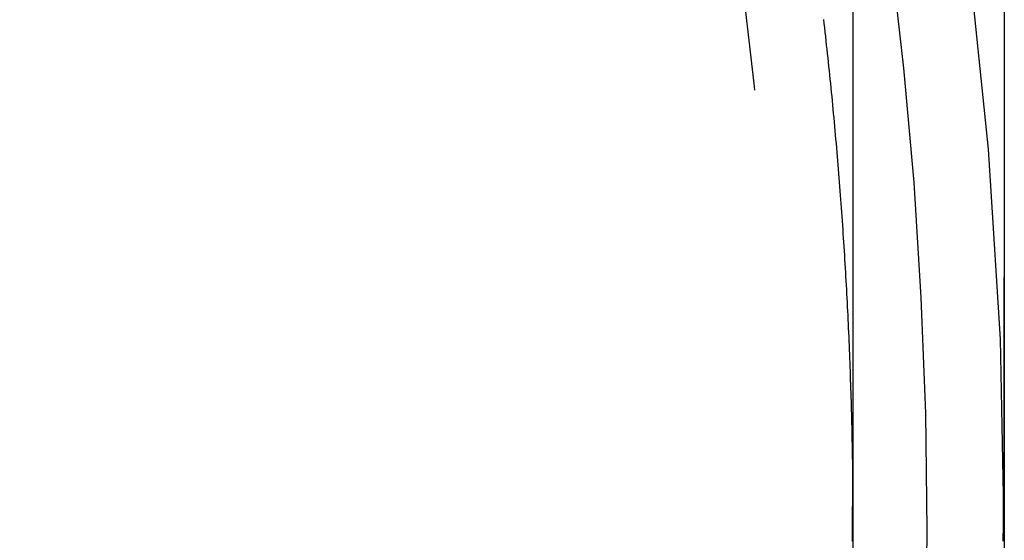
# Model space of a CAD drawing. Extents: x -138 to 1474, y -689 to 130.
# Drawn here: x 1166 to 1174, y -34 to -30 of the extents above; entities that cross this region are included whole.
import ezdxf

# ---------------------------------------------------------------- set-up
doc = ezdxf.new("R2010")
doc.units = 0
doc.header["$LTSCALE"] = 50
doc.linetypes.add('VERDECKT', pattern=[0.375, 0.25, -0.125])
doc.layers.get('0').update_dxf_attribs({"linetype": 'CONTINUOUS'})
doc.layers.add('STEMPEL', color=3, linetype='CONTINUOUS')

# ---------------------------------------------------------------- blocks, each defined once
blk = doc.blocks.new('A$CBEA20D53')
at = {"color": 1, "linetype": 'VERDECKT', "extrusion": (-2e-16, 1, -2e-16)}
for p, q in [((-34.7707, -57), (-34.7707, -11)), ((-33.5707, -11), (-33.5707, -57))]:
    blk.add_line(p, q, dxfattribs=at)
at = {"color": 1}
for points in [[(-34.7709, -34.1066, 0), (-34.7708, -34.0724, 0), (-34.7707, -34.0382, 0), (-34.7707, -34.004, 0), (-34.7707, -33.9698, 0), (-34.7708, -33.9356, 0), (-34.7709, -33.9015, 0), (-34.771, -33.8673, 0), (-34.7711, -33.8331, 0), (-34.7713, -33.7989, 0), (-34.7715, -33.7647, 0), (-34.7718, -33.7305, 0), (-34.772, -33.6963, 0), (-34.7724, -33.6621, 0), (-34.7727, -33.6279, 0), (-34.7731, -33.5937, 0), (-34.7735, -33.5595, 0), (-34.7739, -33.5253, 0), (-34.7744, -33.4911, 0), (-34.7749, -33.457, 0), (-34.7755, -33.4228, 0), (-34.776, -33.3886, 0), (-34.7766, -33.3544, 0), (-34.7773, -33.3202, 0), (-34.778, -33.286, 0), (-34.7787, -33.2518, 0), (-34.7794, -33.2176, 0), (-34.7802, -33.1835, 0), (-34.781, -33.1493, 0), (-34.7818, -33.1151, 0), (-34.7827, -33.0809, 0), (-34.7836, -33.0467, 0), (-34.7846, -33.0125, 0), (-34.7855, -32.9784, 0), (-34.7865, -32.9442, 0), (-34.7876, -32.91, 0), (-34.7887, -32.8758, 0), (-34.7898, -32.8417, 0), (-34.7909, -32.8075, 0), (-34.7921, -32.7733, 0), (-34.7933, -32.7391, 0), (-34.7945, -32.705, 0), (-34.7958, -32.6708, 0), (-34.7971, -32.6366, 0), (-34.7984, -32.6025, 0), (-34.7998, -32.5683, 0), (-34.8012, -32.5341, 0), (-34.8026, -32.5, 0), (-34.8041, -32.4658, 0), (-34.8056, -32.4316, 0), (-34.8072, -32.3975, 0), (-34.8087, -32.3633, 0), (-34.8103, -32.3292, 0), (-34.812, -32.295, 0), (-34.8136, -32.2609, 0), (-34.8153, -32.2267, 0), (-34.8171, -32.1926, 0), (-34.8188, -32.1584, 0), (-34.8206, -32.1243, 0), (-34.8225, -32.0901, 0), (-34.8243, -32.056, 0), (-34.8262, -32.0218, 0), (-34.8282, -31.9877, 0), (-34.8301, -31.9536, 0), (-34.8321, -31.9194, 0), (-34.8342, -31.8853, 0), (-34.8362, -31.8512, 0), (-34.8383, -31.817, 0), (-34.8404, -31.7829, 0), (-34.8426, -31.7488, 0), (-34.8448, -31.7147, 0), (-34.847, -31.6805, 0), (-34.8493, -31.6464, 0), (-34.8516, -31.6123, 0), (-34.8539, -31.5782, 0), (-34.8563, -31.5441, 0), (-34.8587, -31.51, 0), (-34.8611, -31.4759, 0), (-34.8636, -31.4418, 0), (-34.8661, -31.4077, 0), (-34.8686, -31.3736, 0), (-34.8712, -31.3395, 0), (-34.8737, -31.3054, 0), (-34.8764, -31.2713, 0), (-34.879, -31.2372, 0), (-34.8817, -31.2031, 0), (-34.8844, -31.169, 0), (-34.8872, -31.1349, 0), (-34.89, -31.1008, 0), (-34.8928, -31.0668, 0), (-34.8957, -31.0327, 0), (-34.8986, -30.9986, 0), (-34.9015, -30.9646, 0), (-34.9044, -30.9305, 0), (-34.9074, -30.8964, 0), (-34.9105, -30.8624, 0), (-34.9135, -30.8283, 0), (-34.9166, -30.7943, 0), (-34.9197, -30.7602, 0), (-34.9229, -30.7262, 0), (-34.9261, -30.6921, 0), (-34.9293, -30.6581, 0), (-34.9325, -30.624, 0), (-34.9358, -30.59, 0), (-34.9391, -30.556, 0), (-34.9425, -30.5219, 0), (-34.9459, -30.4879, 0), (-34.9493, -30.4539, 0), (-34.9527, -30.4199, 0), (-34.9562, -30.3859, 0), (-34.9597, -30.3518, 0), (-34.9633, -30.3178, 0), (-34.9669, -30.2838, 0), (-34.9705, -30.2498, 0), (-34.9741, -30.2158, 0), (-34.9778, -30.1818, 0), (-34.9815, -30.1478, 0), (-34.9853, -30.1139, 0), (-34.9891, -30.0799, 0), (-34.9929, -30.0459, 0), (-34.9967, -30.0119, 0), (-35.0006, -29.9779, 0), (-35.0045, -29.944, 0)], [(-33.5792, -34.0883, 0), (-33.5791, -34.0795, 0), (-33.579, -34.0707, 0), (-33.5789, -34.062, 0), (-33.5788, -34.0532, 0), (-33.5787, -34.0444, 0), (-33.5786, -34.0356, 0), (-33.5785, -34.0268, 0), (-33.5784, -34.018, 0), (-33.5783, -34.0092, 0), (-33.5782, -34.0004, 0), (-33.5781, -33.9916, 0), (-33.578, -33.9829, 0), (-33.5779, -33.974, 0), (-33.5778, -33.9652, 0), (-33.5777, -33.9564, 0), (-33.5776, -33.9476, 0), (-33.5775, -33.9388, 0), (-33.5774, -33.93, 0), (-33.5773, -33.9212, 0), (-33.5772, -33.9124, 0), (-33.5771, -33.9036, 0), (-33.577, -33.8947, 0), (-33.5769, -33.8859, 0), (-33.5768, -33.8771, 0), (-33.5768, -33.8683, 0), (-33.5767, -33.8594, 0), (-33.5766, -33.8506, 0), (-33.5765, -33.8418, 0), (-33.5764, -33.8329, 0), (-33.5763, -33.8241, 0), (-33.5762, -33.8152, 0), (-33.5762, -33.8064, 0), (-33.5761, -33.7975, 0), (-33.576, -33.7887, 0), (-33.5759, -33.7798, 0), (-33.5758, -33.771, 0), (-33.5758, -33.7621, 0), (-33.5757, -33.7533, 0), (-33.5756, -33.7444, 0), (-33.5755, -33.7356, 0), (-33.5755, -33.7267, 0), (-33.5754, -33.7178, 0), (-33.5753, -33.709, 0), (-33.5752, -33.7001, 0), (-33.5752, -33.6912, 0), (-33.5751, -33.6823, 0), (-33.575, -33.6735, 0), (-33.575, -33.6646, 0), (-33.5749, -33.6557, 0), (-33.5748, -33.6468, 0), (-33.5748, -33.6379, 0), (-33.5747, -33.629, 0), (-33.5746, -33.6201, 0), (-33.5746, -33.6112, 0), (-33.5745, -33.6023, 0), (-33.5744, -33.5934, 0), (-33.5744, -33.5845, 0), (-33.5743, -33.5756, 0), (-33.5742, -33.5667, 0), (-33.5742, -33.5578, 0), (-33.5741, -33.5489, 0), (-33.5741, -33.54, 0), (-33.574, -33.5311, 0), (-33.5739, -33.5222, 0), (-33.5739, -33.5132, 0), (-33.5738, -33.5043, 0), (-33.5738, -33.4954, 0), (-33.5737, -33.4865, 0), (-33.5737, -33.4775, 0), (-33.5736, -33.4686, 0), (-33.5735, -33.4597, 0), (-33.5735, -33.4507, 0), (-33.5734, -33.4418, 0), (-33.5734, -33.4328, 0), (-33.5733, -33.4239, 0), (-33.5733, -33.415, 0), (-33.5732, -33.406, 0), (-33.5732, -33.3971, 0), (-33.5731, -33.3881, 0), (-33.5731, -33.3791, 0), (-33.573, -33.3702, 0), (-33.573, -33.3612, 0), (-33.573, -33.3523, 0), (-33.5729, -33.3433, 0), (-33.5729, -33.3343, 0), (-33.5728, -33.3254, 0), (-33.5728, -33.3164, 0), (-33.5727, -33.3074, 0), (-33.5727, -33.2984, 0), (-33.5726, -33.2895, 0), (-33.5726, -33.2805, 0), (-33.5726, -33.2715, 0), (-33.5725, -33.2625, 0), (-33.5725, -33.2535, 0), (-33.5724, -33.2445, 0), (-33.5724, -33.2355, 0), (-33.5724, -33.2265, 0), (-33.5723, -33.2176, 0), (-33.5723, -33.2086, 0), (-33.5723, -33.1995, 0), (-33.5722, -33.1905, 0), (-33.5722, -33.1815, 0), (-33.5722, -33.1725, 0), (-33.5721, -33.1635, 0), (-33.5721, -33.1545, 0), (-33.5721, -33.1455, 0), (-33.572, -33.1365, 0), (-33.572, -33.1274, 0), (-33.572, -33.1184, 0), (-33.5719, -33.1094, 0), (-33.5719, -33.1004, 0), (-33.5719, -33.0913, 0), (-33.5718, -33.0823, 0), (-33.5718, -33.0733, 0), (-33.5718, -33.0642, 0), (-33.5718, -33.0552, 0), (-33.5717, -33.0462, 0), (-33.5717, -33.0371, 0), (-33.5717, -33.0281, 0), (-33.5717, -33.019, 0), (-33.5716, -33.01, 0), (-33.5716, -33.0009, 0), (-33.5716, -32.9919, 0), (-33.5716, -32.9828, 0), (-33.5715, -32.9737, 0), (-33.5715, -32.9647, 0), (-33.5715, -32.9556, 0), (-33.5715, -32.9465, 0), (-33.5714, -32.9375, 0), (-33.5714, -32.9284, 0), (-33.5714, -32.9193, 0), (-33.5714, -32.9102, 0), (-33.5714, -32.9012, 0), (-33.5713, -32.8921, 0), (-33.5713, -32.883, 0), (-33.5713, -32.8739, 0), (-33.5713, -32.8648, 0), (-33.5713, -32.8557, 0), (-33.5712, -32.8466, 0), (-33.5712, -32.8375, 0), (-33.5712, -32.8284, 0), (-33.5712, -32.8193, 0), (-33.5712, -32.8102, 0), (-33.5712, -32.8011, 0), (-33.5711, -32.792, 0), (-33.5711, -32.7829, 0), (-33.5711, -32.7738, 0), (-33.5711, -32.7647, 0), (-33.5711, -32.7556, 0), (-33.5711, -32.7465, 0), (-33.5711, -32.7373, 0), (-33.5711, -32.7282, 0), (-33.571, -32.7191, 0), (-33.571, -32.71, 0), (-33.571, -32.7008, 0), (-33.571, -32.6917, 0), (-33.571, -32.6825, 0), (-33.571, -32.6734, 0), (-33.571, -32.6643, 0), (-33.571, -32.6551, 0), (-33.5709, -32.646, 0), (-33.5709, -32.6368, 0), (-33.5709, -32.6277, 0), (-33.5709, -32.6185, 0), (-33.5709, -32.6094, 0), (-33.5709, -32.6002, 0), (-33.5709, -32.5911, 0), (-33.5709, -32.5819, 0), (-33.5709, -32.5727, 0), (-33.5709, -32.5636, 0), (-33.5709, -32.5544, 0), (-33.5709, -32.5452, 0), (-33.5708, -32.536, 0), (-33.5708, -32.5269, 0), (-33.5708, -32.5177, 0), (-33.5708, -32.5085, 0), (-33.5708, -32.4993, 0), (-33.5708, -32.4901, 0), (-33.5708, -32.4809, 0), (-33.5708, -32.4718, 0), (-33.5708, -32.4626, 0), (-33.5708, -32.4534, 0), (-33.5708, -32.4442, 0), (-33.5708, -32.435, 0), (-33.5708, -32.4258, 0), (-33.5708, -32.4166, 0), (-33.5708, -32.4074, 0), (-33.5708, -32.3981, 0), (-33.5708, -32.3889, 0), (-33.5708, -32.3797, 0), (-33.5708, -32.3705, 0), (-33.5708, -32.3613, 0), (-33.5707, -32.3521, 0), (-33.5707, -32.3428, 0), (-33.5707, -32.3336, 0), (-33.5707, -32.3244, 0), (-33.5707, -32.3151, 0), (-33.5707, -32.3059, 0), (-33.5707, -32.2967, 0), (-33.5707, -32.2874, 0), (-33.5707, -32.2782, 0), (-33.5707, -32.2689, 0), (-33.5707, -32.2597, 0), (-33.5707, -32.2505, 0), (-33.5707, -32.2412, 0), (-33.5707, -32.232, 0), (-33.5707, -32.2227, 0), (-33.5707, -32.2134, 0), (-33.5707, -32.2042, 0), (-33.5707, -32.1949, 0), (-33.5707, -32.1856, 0), (-33.5707, -32.1764, 0), (-33.5707, -32.1671, 0), (-33.5707, -32.1578, 0), (-33.5707, -32.1486, 0), (-33.5707, -32.1393, 0), (-33.5707, -32.13, 0), (-33.5707, -32.1207, 0), (-33.5707, -32.1114, 0), (-33.5707, -32.1022, 0), (-33.5707, -32.0929, 0), (-33.5707, -32.0836, 0), (-33.5707, -32.0743, 0), (-33.5707, -32.065, 0), (-33.5707, -32.0557, 0), (-33.5707, -32.0464, 0), (-33.5707, -32.0371, 0), (-33.5707, -32.0278, 0), (-33.5707, -32.0185, 0), (-33.5707, -32.0091, 0), (-33.5707, -32.0011, 0), (-33.5707, -31.9965, 0), (-33.5707, -31.995, 0), (-33.5707, -31.9961, 0), (-33.5707, -31.9993, 0), (-33.5707, -32.0043, 0), (-33.5707, -32.0104, 0), (-33.5707, -32.0174, 0), (-33.5707, -32.0246, 0), (-33.5707, -32.0317, 0), (-33.5707, -32.0382, 0), (-33.5707, -32.0437, 0), (-33.5707, -32.0476, 0), (-33.5707, -32.0507, 0), (-33.5707, -32.0538, 0), (-33.5707, -32.057, 0), (-33.5707, -32.0601, 0), (-33.5707, -32.0632, 0), (-33.5707, -32.0663, 0), (-33.5707, -32.0694, 0), (-33.5707, -32.0726, 0), (-33.5707, -32.0757, 0), (-33.5707, -32.0788, 0), (-33.5707, -32.0819, 0), (-33.5707, -32.0851, 0), (-33.5707, -32.0882, 0), (-33.5707, -32.0913, 0), (-33.5707, -32.0944, 0), (-33.5707, -32.0976, 0), (-33.5707, -32.1007, 0), (-33.5707, -32.1038, 0), (-33.5707, -32.1069, 0), (-33.5707, -32.1101, 0), (-33.5707, -32.1132, 0), (-33.5707, -32.1163, 0), (-33.5707, -32.1194, 0), (-33.5707, -32.1226, 0), (-33.5707, -32.1257, 0), (-33.5707, -32.1288, 0), (-33.5707, -32.1319, 0), (-33.5707, -32.135, 0), (-33.5707, -32.1382, 0), (-33.5707, -32.1413, 0), (-33.5707, -32.1444, 0), (-33.5707, -32.1475, 0), (-33.5707, -32.1507, 0), (-33.5707, -32.1538, 0), (-33.5707, -32.1569, 0), (-33.5707, -32.16, 0), (-33.5707, -32.1632, 0), (-33.5707, -32.1663, 0), (-33.5707, -32.1694, 0), (-33.5707, -32.1725, 0), (-33.5707, -32.1757, 0), (-33.5707, -32.1788, 0), (-33.5707, -32.1819, 0), (-33.5707, -32.185, 0), (-33.5707, -32.1882, 0), (-33.5707, -32.1913, 0), (-33.5707, -32.1944, 0), (-33.5707, -32.1975, 0), (-33.5707, -32.2006, 0), (-33.5707, -32.2038, 0), (-33.5707, -32.2069, 0), (-33.5707, -32.21, 0), (-33.5707, -32.2131, 0), (-33.5707, -32.2163, 0), (-33.5707, -32.2194, 0), (-33.5707, -32.2225, 0), (-33.5707, -32.2256, 0), (-33.5707, -32.2288, 0), (-33.5707, -32.2319, 0), (-33.5707, -32.235, 0), (-33.5707, -32.2381, 0), (-33.5707, -32.2413, 0), (-33.5707, -32.2444, 0), (-33.5707, -32.2475, 0), (-33.5707, -32.2506, 0), (-33.5707, -32.2538, 0), (-33.5707, -32.2569, 0), (-33.5707, -32.26, 0), (-33.5707, -32.2631, 0), (-33.5707, -32.2662, 0), (-33.5707, -32.2694, 0), (-33.5707, -32.2725, 0), (-33.5707, -32.2756, 0), (-33.5707, -32.2787, 0), (-33.5707, -32.2819, 0), (-33.5707, -32.285, 0), (-33.5707, -32.2881, 0), (-33.5707, -32.2912, 0), (-33.5707, -32.2944, 0), (-33.5707, -32.2975, 0), (-33.5707, -32.3006, 0), (-33.5707, -32.3037, 0), (-33.5707, -32.3069, 0), (-33.5707, -32.31, 0), (-33.5707, -32.3131, 0), (-33.5707, -32.3162, 0), (-33.5707, -32.3194, 0), (-33.5707, -32.3225, 0), (-33.5707, -32.3256, 0), (-33.5707, -32.3287, 0), (-33.5707, -32.3319, 0), (-33.5707, -32.335, 0), (-33.5707, -32.3381, 0), (-33.5707, -32.3412, 0), (-33.5707, -32.3443, 0), (-33.5707, -32.3475, 0), (-33.5707, -32.3506, 0), (-33.5707, -32.3537, 0), (-33.5707, -32.3568, 0), (-33.5707, -32.36, 0), (-33.5707, -32.3631, 0), (-33.5707, -32.3662, 0), (-33.5707, -32.3693, 0), (-33.5707, -32.3725, 0), (-33.5707, -32.3756, 0), (-33.5707, -32.3787, 0), (-33.5707, -32.3818, 0), (-33.5707, -32.385, 0), (-33.5707, -32.3881, 0), (-33.5707, -32.3912, 0), (-33.5707, -32.3943, 0), (-33.5707, -32.3975, 0), (-33.5707, -32.4006, 0), (-33.5707, -32.4037, 0), (-33.5707, -32.4068, 0), (-33.5707, -32.4099, 0), (-33.5707, -32.4131, 0), (-33.5707, -32.4162, 0), (-33.5707, -32.4193, 0), (-33.5707, -32.4224, 0), (-33.5707, -32.4256, 0), (-33.5707, -32.4287, 0), (-33.5707, -32.4318, 0), (-33.5707, -32.4349, 0), (-33.5707, -32.4381, 0), (-33.5707, -32.4412, 0), (-33.5707, -32.4443, 0), (-33.5707, -32.4474, 0), (-33.5707, -32.4506, 0), (-33.5707, -32.4537, 0), (-33.5707, -32.4568, 0), (-33.5707, -32.4599, 0), (-33.5707, -32.4631, 0), (-33.5707, -32.4662, 0), (-33.5707, -32.4693, 0), (-33.5707, -32.4724, 0), (-33.5707, -32.4755, 0), (-33.5707, -32.4787, 0), (-33.5707, -32.4818, 0), (-33.5707, -32.4849, 0), (-33.5707, -32.488, 0), (-33.5707, -32.4912, 0), (-33.5707, -32.4943, 0), (-33.5707, -32.4974, 0), (-33.5707, -32.5005, 0), (-33.5707, -32.5037, 0), (-33.5707, -32.5068, 0), (-33.5707, -32.5099, 0), (-33.5707, -32.513, 0), (-33.5707, -32.5162, 0), (-33.5707, -32.5193, 0), (-33.5707, -32.5224, 0), (-33.5707, -32.5255, 0), (-33.5707, -32.5287, 0), (-33.5707, -32.5318, 0), (-33.5707, -32.5349, 0), (-33.5707, -32.538, 0), (-33.5707, -32.5412, 0), (-33.5707, -32.5443, 0), (-33.5707, -32.5474, 0), (-33.5707, -32.5505, 0), (-33.5707, -32.5536, 0), (-33.5707, -32.5568, 0), (-33.5707, -32.5599, 0), (-33.5707, -32.563, 0), (-33.5707, -32.5661, 0), (-33.5707, -32.5693, 0), (-33.5707, -32.5724, 0), (-33.5707, -32.5755, 0), (-33.5707, -32.5786, 0), (-33.5707, -32.5818, 0), (-33.5707, -32.5849, 0), (-33.5707, -32.588, 0), (-33.5707, -32.5911, 0), (-33.5707, -32.5943, 0), (-33.5707, -32.5974, 0), (-33.5707, -32.6005, 0), (-33.5707, -32.6036, 0), (-33.5707, -32.6068, 0), (-33.5707, -32.6099, 0), (-33.5707, -32.613, 0), (-33.5707, -32.6161, 0), (-33.5707, -32.6192, 0), (-33.5707, -32.6224, 0), (-33.5707, -32.6255, 0), (-33.5707, -32.6286, 0), (-33.5707, -32.6317, 0), (-33.5707, -32.6349, 0), (-33.5707, -32.638, 0), (-33.5707, -32.6411, 0), (-33.5707, -32.6442, 0), (-33.5707, -32.6474, 0), (-33.5707, -32.6505, 0), (-33.5707, -32.6536, 0), (-33.5707, -32.6567, 0), (-33.5707, -32.6599, 0), (-33.5707, -32.663, 0), (-33.5707, -32.6661, 0), (-33.5707, -32.6692, 0), (-33.5707, -32.6724, 0), (-33.5707, -32.6755, 0), (-33.5707, -32.6786, 0), (-33.5707, -32.6817, 0), (-33.5707, -32.6848, 0), (-33.5707, -32.688, 0), (-33.5707, -32.6911, 0), (-33.5707, -32.6942, 0), (-33.5707, -32.6973, 0), (-33.5707, -32.7005, 0), (-33.5707, -32.7036, 0), (-33.5707, -32.7067, 0), (-33.5707, -32.7098, 0), (-33.5707, -32.713, 0), (-33.5707, -32.7161, 0), (-33.5707, -32.7192, 0), (-33.5707, -32.7223, 0), (-33.5707, -32.7255, 0), (-33.5707, -32.7286, 0), (-33.5707, -32.7317, 0), (-33.5707, -32.7348, 0), (-33.5707, -32.738, 0), (-33.5707, -32.7411, 0), (-33.5707, -32.7442, 0), (-33.5707, -32.7473, 0), (-33.5707, -32.7505, 0), (-33.5707, -32.7536, 0), (-33.5707, -32.7567, 0), (-33.5707, -32.7598, 0), (-33.5707, -32.7629, 0), (-33.5707, -32.7661, 0), (-33.5707, -32.7692, 0), (-33.5707, -32.7723, 0), (-33.5707, -32.7754, 0), (-33.5707, -32.7786, 0), (-33.5707, -32.7817, 0), (-33.5707, -32.7848, 0), (-33.5707, -32.7879, 0), (-33.5707, -32.7911, 0), (-33.5707, -32.7942, 0), (-33.5707, -32.7973, 0), (-33.5707, -32.8004, 0), (-33.5707, -32.8036, 0), (-33.5707, -32.8067, 0), (-33.5707, -32.8098, 0), (-33.5707, -32.8129, 0), (-33.5707, -32.8161, 0), (-33.5707, -32.8192, 0), (-33.5707, -32.8223, 0), (-33.5707, -32.8254, 0), (-33.5707, -32.8285, 0), (-33.5707, -32.8317, 0), (-33.5707, -32.8348, 0), (-33.5707, -32.8379, 0), (-33.5707, -32.841, 0), (-33.5707, -32.8442, 0), (-33.5707, -32.8473, 0), (-33.5707, -32.8504, 0), (-33.5707, -32.8535, 0), (-33.5707, -32.8567, 0), (-33.5707, -32.8598, 0), (-33.5707, -32.8629, 0), (-33.5707, -32.866, 0), (-33.5707, -32.8692, 0), (-33.5707, -32.8723, 0), (-33.5707, -32.8754, 0), (-33.5707, -32.8785, 0), (-33.5707, -32.8817, 0), (-33.5707, -32.8848, 0), (-33.5707, -32.8879, 0), (-33.5707, -32.891, 0), (-33.5707, -32.8941, 0), (-33.5707, -32.8973, 0), (-33.5707, -32.9004, 0), (-33.5707, -32.9035, 0), (-33.5707, -32.9066, 0), (-33.5707, -32.9098, 0), (-33.5707, -32.9129, 0), (-33.5707, -32.916, 0), (-33.5707, -32.9191, 0), (-33.5707, -32.9223, 0), (-33.5707, -32.9254, 0), (-33.5707, -32.9285, 0), (-33.5707, -32.9316, 0), (-33.5707, -32.9348, 0), (-33.5707, -32.9379, 0), (-33.5707, -32.941, 0), (-33.5707, -32.9441, 0), (-33.5707, -32.9473, 0), (-33.5707, -32.9504, 0), (-33.5707, -32.9535, 0), (-33.5707, -32.9566, 0), (-33.5707, -32.9597, 0), (-33.5707, -32.9629, 0), (-33.5707, -32.966, 0), (-33.5707, -32.9691, 0), (-33.5707, -32.9722, 0), (-33.5707, -32.9754, 0), (-33.5707, -32.9785, 0), (-33.5707, -32.9816, 0), (-33.5707, -32.9847, 0), (-33.5707, -32.9879, 0), (-33.5707, -32.991, 0), (-33.5707, -32.9941, 0), (-33.5707, -32.9972, 0), (-33.5707, -33.0004, 0), (-33.5707, -33.0035, 0), (-33.5707, -33.0066, 0), (-33.5707, -33.0097, 0), (-33.5707, -33.0129, 0), (-33.5707, -33.016, 0), (-33.5707, -33.0191, 0), (-33.5707, -33.0222, 0), (-33.5707, -33.0254, 0), (-33.5707, -33.0285, 0), (-33.5707, -33.0316, 0), (-33.5707, -33.0347, 0), (-33.5707, -33.0378, 0), (-33.5707, -33.041, 0), (-33.5707, -33.0441, 0), (-33.5707, -33.0472, 0), (-33.5707, -33.0503, 0), (-33.5707, -33.0535, 0), (-33.5707, -33.0566, 0), (-33.5707, -33.0597, 0), (-33.5707, -33.0628, 0), (-33.5707, -33.066, 0), (-33.5707, -33.0691, 0), (-33.5707, -33.0722, 0), (-33.5707, -33.0753, 0), (-33.5707, -33.0785, 0), (-33.5707, -33.0816, 0), (-33.5707, -33.0847, 0), (-33.5707, -33.0878, 0), (-33.5707, -33.091, 0), (-33.5707, -33.0941, 0), (-33.5707, -33.0972, 0), (-33.5707, -33.1003, 0), (-33.5707, -33.1034, 0), (-33.5707, -33.1066, 0), (-33.5707, -33.1097, 0), (-33.5707, -33.1128, 0), (-33.5707, -33.1159, 0), (-33.5707, -33.1191, 0), (-33.5707, -33.1222, 0), (-33.5707, -33.1253, 0), (-33.5707, -33.1284, 0), (-33.5707, -33.1316, 0), (-33.5707, -33.1347, 0), (-33.5707, -33.1378, 0), (-33.5707, -33.1409, 0), (-33.5707, -33.1441, 0), (-33.5707, -33.1472, 0), (-33.5707, -33.1503, 0), (-33.5707, -33.1534, 0), (-33.5707, -33.1566, 0), (-33.5707, -33.1597, 0), (-33.5707, -33.1628, 0), (-33.5707, -33.1659, 0), (-33.5707, -33.169, 0), (-33.5707, -33.1722, 0), (-33.5707, -33.1753, 0), (-33.5707, -33.1784, 0), (-33.5707, -33.1815, 0), (-33.5707, -33.1847, 0), (-33.5707, -33.1878, 0), (-33.5707, -33.1909, 0), (-33.5707, -33.194, 0), (-33.5707, -33.1972, 0), (-33.5707, -33.2003, 0), (-33.5707, -33.2034, 0), (-33.5707, -33.2065, 0), (-33.5707, -33.2097, 0), (-33.5707, -33.2128, 0), (-33.5707, -33.2159, 0), (-33.5707, -33.219, 0), (-33.5707, -33.2222, 0), (-33.5707, -33.2253, 0), (-33.5707, -33.2284, 0), (-33.5707, -33.2315, 0), (-33.5707, -33.2347, 0), (-33.5707, -33.2378, 0), (-33.5707, -33.2409, 0), (-33.5707, -33.244, 0), (-33.5707, -33.2471, 0), (-33.5707, -33.2503, 0), (-33.5707, -33.2534, 0), (-33.5707, -33.2565, 0), (-33.5707, -33.2596, 0), (-33.5707, -33.2628, 0), (-33.5707, -33.2659, 0), (-33.5707, -33.269, 0), (-33.5707, -33.2721, 0), (-33.5707, -33.2753, 0), (-33.5707, -33.2784, 0), (-33.5707, -33.2815, 0), (-33.5707, -33.2846, 0), (-33.5707, -33.2878, 0), (-33.5707, -33.2909, 0), (-33.5707, -33.294, 0), (-33.5707, -33.2971, 0), (-33.5707, -33.3003, 0), (-33.5707, -33.3034, 0), (-33.5707, -33.3065, 0), (-33.5707, -33.3096, 0), (-33.5707, -33.3127, 0), (-33.5707, -33.3159, 0), (-33.5707, -33.319, 0), (-33.5707, -33.3221, 0), (-33.5707, -33.3252, 0), (-33.5707, -33.3284, 0), (-33.5707, -33.3315, 0), (-33.5707, -33.3346, 0), (-33.5707, -33.3377, 0), (-33.5707, -33.3409, 0), (-33.5707, -33.344, 0), (-33.5707, -33.3471, 0), (-33.5707, -33.3502, 0), (-33.5707, -33.3534, 0), (-33.5707, -33.3565, 0), (-33.5707, -33.3596, 0), (-33.5707, -33.3627, 0), (-33.5707, -33.3659, 0), (-33.5707, -33.369, 0), (-33.5707, -33.3721, 0), (-33.5707, -33.3752, 0), (-33.5707, -33.3783, 0), (-33.5707, -33.3815, 0), (-33.5707, -33.3846, 0), (-33.5707, -33.3877, 0), (-33.5707, -33.3908, 0), (-33.5707, -33.394, 0), (-33.5707, -33.3971, 0), (-33.5707, -33.4002, 0), (-33.5707, -33.4033, 0), (-33.5707, -33.4065, 0), (-33.5707, -33.4096, 0), (-33.5707, -33.4127, 0), (-33.5707, -33.4158, 0), (-33.5707, -33.419, 0), (-33.5707, -33.4221, 0), (-33.5707, -33.4252, 0), (-33.5707, -33.4283, 0), (-33.5707, -33.4315, 0), (-33.5707, -33.4346, 0), (-33.5707, -33.4377, 0), (-33.5707, -33.4408, 0), (-33.5707, -33.444, 0), (-33.5707, -33.4471, 0), (-33.5707, -33.4502, 0), (-33.5707, -33.4533, 0), (-33.5707, -33.4564, 0), (-33.5707, -33.4596, 0), (-33.5707, -33.4627, 0), (-33.5707, -33.4658, 0), (-33.5707, -33.4689, 0), (-33.5707, -33.4721, 0), (-33.5707, -33.4752, 0), (-33.5707, -33.4783, 0), (-33.5707, -33.4814, 0), (-33.5707, -33.4846, 0), (-33.5707, -33.4877, 0), (-33.5707, -33.4908, 0), (-33.5707, -33.4939, 0), (-33.5707, -33.4971, 0), (-33.5707, -33.5002, 0), (-33.5707, -33.5033, 0), (-33.5707, -33.5064, 0), (-33.5707, -33.5096, 0), (-33.5707, -33.5127, 0), (-33.5707, -33.5158, 0), (-33.5707, -33.5189, 0), (-33.5707, -33.522, 0), (-33.5707, -33.5252, 0), (-33.5707, -33.5283, 0), (-33.5707, -33.5314, 0), (-33.5707, -33.5345, 0), (-33.5707, -33.5377, 0), (-33.5707, -33.5408, 0), (-33.5707, -33.5439, 0), (-33.5707, -33.547, 0), (-33.5707, -33.5502, 0), (-33.5707, -33.5533, 0), (-33.5707, -33.5564, 0), (-33.5707, -33.5595, 0), (-33.5707, -33.5627, 0), (-33.5707, -33.5658, 0), (-33.5707, -33.5689, 0), (-33.5707, -33.572, 0), (-33.5707, -33.5752, 0), (-33.5707, -33.5783, 0), (-33.5707, -33.5814, 0), (-33.5707, -33.5845, 0), (-33.5707, -33.5876, 0), (-33.5707, -33.5908, 0), (-33.5707, -33.5939, 0), (-33.5707, -33.597, 0), (-33.5707, -33.6001, 0), (-33.5707, -33.6033, 0), (-33.5707, -33.6064, 0), (-33.5707, -33.6095, 0), (-33.5707, -33.6126, 0), (-33.5707, -33.6158, 0), (-33.5707, -33.6189, 0), (-33.5707, -33.622, 0), (-33.5707, -33.6251, 0), (-33.5707, -33.6283, 0), (-33.5707, -33.6314, 0), (-33.5707, -33.6345, 0), (-33.5707, -33.6376, 0), (-33.5707, -33.6408, 0), (-33.5707, -33.6439, 0), (-33.5707, -33.647, 0), (-33.5707, -33.6501, 0), (-33.5707, -33.6532, 0), (-33.5707, -33.6564, 0), (-33.5707, -33.6595, 0), (-33.5707, -33.6626, 0), (-33.5707, -33.6657, 0), (-33.5707, -33.6689, 0), (-33.5707, -33.672, 0), (-33.5707, -33.6751, 0), (-33.5707, -33.6782, 0), (-33.5707, -33.6814, 0), (-33.5707, -33.6845, 0), (-33.5707, -33.6876, 0), (-33.5707, -33.6907, 0), (-33.5707, -33.6939, 0), (-33.5707, -33.697, 0), (-33.5707, -33.7001, 0), (-33.5707, -33.7032, 0), (-33.5707, -33.7064, 0), (-33.5707, -33.7095, 0), (-33.5707, -33.7126, 0), (-33.5707, -33.7157, 0), (-33.5707, -33.7189, 0), (-33.5707, -33.722, 0), (-33.5707, -33.7251, 0), (-33.5707, -33.7282, 0), (-33.5707, -33.7313, 0), (-33.5707, -33.7345, 0), (-33.5707, -33.7376, 0), (-33.5707, -33.7407, 0), (-33.5707, -33.7438, 0), (-33.5707, -33.747, 0), (-33.5707, -33.7501, 0), (-33.5707, -33.7532, 0), (-33.5707, -33.7563, 0), (-33.5707, -33.7595, 0), (-33.5707, -33.7626, 0), (-33.5707, -33.7657, 0), (-33.5707, -33.7688, 0), (-33.5707, -33.772, 0), (-33.5707, -33.7751, 0), (-33.5707, -33.7782, 0), (-33.5707, -33.7813, 0), (-33.5707, -33.7845, 0), (-33.5707, -33.7876, 0), (-33.5707, -33.7907, 0), (-33.5707, -33.7938, 0), (-33.5707, -33.7969, 0), (-33.5707, -33.8001, 0), (-33.5707, -33.8032, 0), (-33.5707, -33.8063, 0), (-33.5707, -33.8094, 0), (-33.5707, -33.8126, 0), (-33.5707, -33.8157, 0), (-33.5707, -33.8188, 0), (-33.5707, -33.8219, 0), (-33.5707, -33.8251, 0), (-33.5707, -33.8282, 0), (-33.5707, -33.8313, 0), (-33.5707, -33.8344, 0), (-33.5707, -33.8376, 0), (-33.5707, -33.8407, 0), (-33.5707, -33.8438, 0), (-33.5707, -33.8469, 0), (-33.5707, -33.8501, 0), (-33.5707, -33.8532, 0), (-33.5707, -33.8563, 0), (-33.5707, -33.8594, 0), (-33.5707, -33.8625, 0), (-33.5707, -33.8657, 0), (-33.5707, -33.8688, 0), (-33.5707, -33.8719, 0), (-33.5707, -33.875, 0), (-33.5707, -33.8782, 0), (-33.5707, -33.8813, 0), (-33.5707, -33.8844, 0), (-33.5707, -33.8875, 0), (-33.5707, -33.8907, 0), (-33.5707, -33.8938, 0), (-33.5707, -33.8969, 0), (-33.5707, -33.9, 0), (-33.5707, -33.9032, 0), (-33.5707, -33.9063, 0), (-33.5707, -33.9094, 0), (-33.5707, -33.9125, 0), (-33.5707, -33.9157, 0), (-33.5707, -33.9188, 0), (-33.5707, -33.9219, 0), (-33.5707, -33.925, 0), (-33.5707, -33.9282, 0), (-33.5707, -33.9313, 0), (-33.5707, -33.9344, 0), (-33.5707, -33.9375, 0), (-33.5707, -33.9406, 0), (-33.5707, -33.9438, 0), (-33.5707, -33.9469, 0), (-33.5707, -33.95, 0), (-33.5707, -33.9531, 0), (-33.5707, -33.9563, 0), (-33.5707, -33.9594, 0), (-33.5707, -33.9625, 0), (-33.5707, -33.9656, 0), (-33.5707, -33.9688, 0), (-33.5707, -33.9719, 0), (-33.5707, -33.975, 0), (-33.5707, -33.9781, 0), (-33.5707, -33.9813, 0), (-33.5707, -33.9844, 0), (-33.5707, -33.9875, 0), (-33.5707, -33.9906, 0), (-33.5707, -33.9938, 0), (-33.5707, -33.9969, 0), (-33.5707, -34, 0)], [(-34.7777, -34.0889, 0), (-34.7776, -34.0811, 0), (-34.7775, -34.0734, 0), (-34.7774, -34.0656, 0), (-34.7773, -34.0579, 0), (-34.7772, -34.0501, 0), (-34.7772, -34.0423, 0), (-34.7771, -34.0346, 0), (-34.777, -34.0268, 0), (-34.7769, -34.019, 0), (-34.7768, -34.0113, 0), (-34.7767, -34.0035, 0), (-34.7767, -33.9957, 0), (-34.7766, -33.9879, 0), (-34.7765, -33.9802, 0), (-34.7764, -33.9724, 0), (-34.7763, -33.9646, 0), (-34.7763, -33.9568, 0), (-34.7762, -33.949, 0), (-34.7761, -33.9412, 0), (-34.776, -33.9334, 0), (-34.776, -33.9256, 0), (-34.7759, -33.9179, 0), (-34.7758, -33.9101, 0), (-34.7757, -33.9023, 0), (-34.7757, -33.8944, 0), (-34.7756, -33.8866, 0), (-34.7755, -33.8788, 0), (-34.7755, -33.871, 0), (-34.7754, -33.8632, 0), (-34.7753, -33.8554, 0), (-34.7753, -33.8476, 0), (-34.7752, -33.8398, 0), (-34.7751, -33.8319, 0), (-34.7751, -33.8241, 0), (-34.775, -33.8163, 0), (-34.7749, -33.8085, 0), (-34.7749, -33.8006, 0), (-34.7748, -33.7928, 0), (-34.7747, -33.785, 0), (-34.7747, -33.7772, 0), (-34.7746, -33.7693, 0), (-34.7745, -33.7615, 0), (-34.7745, -33.7536, 0), (-34.7744, -33.7458, 0), (-34.7744, -33.7379, 0), (-34.7743, -33.7301, 0), (-34.7743, -33.7223, 0), (-34.7742, -33.7144, 0), (-34.7741, -33.7065, 0), (-34.7741, -33.6987, 0), (-34.774, -33.6908, 0), (-34.774, -33.683, 0), (-34.7739, -33.6751, 0), (-34.7739, -33.6672, 0), (-34.7738, -33.6594, 0), (-34.7738, -33.6515, 0), (-34.7737, -33.6436, 0), (-34.7737, -33.6358, 0), (-34.7736, -33.6279, 0), (-34.7736, -33.62, 0), (-34.7735, -33.6121, 0), (-34.7735, -33.6043, 0), (-34.7734, -33.5964, 0), (-34.7734, -33.5885, 0), (-34.7733, -33.5806, 0), (-34.7733, -33.5727, 0), (-34.7732, -33.5648, 0), (-34.7732, -33.5569, 0), (-34.7731, -33.549, 0), (-34.7731, -33.5411, 0), (-34.773, -33.5332, 0), (-34.773, -33.5253, 0), (-34.773, -33.5174, 0), (-34.7729, -33.5095, 0), (-34.7729, -33.5016, 0), (-34.7728, -33.4937, 0), (-34.7728, -33.4858, 0), (-34.7727, -33.4779, 0), (-34.7727, -33.47, 0), (-34.7727, -33.462, 0), (-34.7726, -33.4541, 0), (-34.7726, -33.4462, 0), (-34.7726, -33.4383, 0), (-34.7725, -33.4303, 0), (-34.7725, -33.4224, 0), (-34.7724, -33.4145, 0), (-34.7724, -33.4065, 0), (-34.7724, -33.3986, 0), (-34.7723, -33.3907, 0), (-34.7723, -33.3827, 0), (-34.7723, -33.3748, 0), (-34.7722, -33.3668, 0), (-34.7722, -33.3589, 0), (-34.7722, -33.3509, 0), (-34.7721, -33.343, 0), (-34.7721, -33.335, 0), (-34.7721, -33.3271, 0), (-34.7721, -33.3191, 0), (-34.772, -33.3112, 0), (-34.772, -33.3032, 0), (-34.772, -33.2952, 0), (-34.7719, -33.2873, 0), (-34.7719, -33.2793, 0), (-34.7719, -33.2713, 0), (-34.7719, -33.2634, 0), (-34.7718, -33.2554, 0), (-34.7718, -33.2474, 0), (-34.7718, -33.2394, 0), (-34.7717, -33.2314, 0), (-34.7717, -33.2235, 0), (-34.7717, -33.2155, 0), (-34.7717, -33.2075, 0), (-34.7716, -33.1995, 0), (-34.7716, -33.1915, 0), (-34.7716, -33.1835, 0), (-34.7716, -33.1755, 0), (-34.7716, -33.1675, 0), (-34.7715, -33.1595, 0), (-34.7715, -33.1515, 0), (-34.7715, -33.1435, 0), (-34.7715, -33.1355, 0), (-34.7715, -33.1275, 0), (-34.7714, -33.1195, 0), (-34.7714, -33.1115, 0), (-34.7714, -33.1035, 0), (-34.7714, -33.0954, 0), (-34.7714, -33.0874, 0), (-34.7713, -33.0794, 0), (-34.7713, -33.0714, 0), (-34.7713, -33.0633, 0), (-34.7713, -33.0553, 0), (-34.7713, -33.0473, 0), (-34.7713, -33.0392, 0), (-34.7712, -33.0312, 0), (-34.7712, -33.0232, 0), (-34.7712, -33.0151, 0), (-34.7712, -33.0071, 0), (-34.7712, -32.999, 0), (-34.7712, -32.991, 0), (-34.7711, -32.983, 0), (-34.7711, -32.9749, 0), (-34.7711, -32.9668, 0), (-34.7711, -32.9588, 0), (-34.7711, -32.9507, 0), (-34.7711, -32.9427, 0), (-34.7711, -32.9346, 0), (-34.7711, -32.9266, 0), (-34.771, -32.9185, 0), (-34.771, -32.9104, 0), (-34.771, -32.9023, 0), (-34.771, -32.8943, 0), (-34.771, -32.8862, 0), (-34.771, -32.8781, 0), (-34.771, -32.87, 0), (-34.771, -32.862, 0), (-34.771, -32.8539, 0), (-34.7709, -32.8458, 0), (-34.7709, -32.8377, 0), (-34.7709, -32.8296, 0), (-34.7709, -32.8215, 0), (-34.7709, -32.8134, 0), (-34.7709, -32.8053, 0), (-34.7709, -32.7972, 0), (-34.7709, -32.7891, 0), (-34.7709, -32.781, 0), (-34.7709, -32.7729, 0), (-34.7709, -32.7648, 0), (-34.7709, -32.7567, 0), (-34.7708, -32.7486, 0), (-34.7708, -32.7405, 0), (-34.7708, -32.7324, 0), (-34.7708, -32.7243, 0), (-34.7708, -32.7161, 0), (-34.7708, -32.708, 0), (-34.7708, -32.6999, 0), (-34.7708, -32.6918, 0), (-34.7708, -32.6836, 0), (-34.7708, -32.6755, 0), (-34.7708, -32.6674, 0), (-34.7708, -32.6592, 0), (-34.7708, -32.6511, 0), (-34.7708, -32.643, 0), (-34.7708, -32.6348, 0), (-34.7708, -32.6267, 0), (-34.7708, -32.6185, 0), (-34.7708, -32.6104, 0), (-34.7708, -32.6022, 0), (-34.7708, -32.5941, 0), (-34.7708, -32.5859, 0), (-34.7708, -32.5778, 0), (-34.7707, -32.5696, 0), (-34.7707, -32.5614, 0), (-34.7707, -32.5533, 0), (-34.7707, -32.5451, 0), (-34.7707, -32.5369, 0), (-34.7707, -32.5288, 0), (-34.7707, -32.5206, 0), (-34.7707, -32.5124, 0), (-34.7707, -32.5042, 0), (-34.7707, -32.4961, 0), (-34.7707, -32.4879, 0), (-34.7707, -32.4797, 0), (-34.7707, -32.4715, 0), (-34.7707, -32.4633, 0), (-34.7707, -32.4551, 0), (-34.7707, -32.4469, 0), (-34.7707, -32.4387, 0), (-34.7707, -32.4305, 0), (-34.7707, -32.4223, 0), (-34.7707, -32.4141, 0), (-34.7707, -32.4059, 0), (-34.7707, -32.3977, 0), (-34.7707, -32.3895, 0), (-34.7707, -32.3813, 0), (-34.7707, -32.3731, 0), (-34.7707, -32.3649, 0), (-34.7707, -32.3567, 0), (-34.7707, -32.3484, 0), (-34.7707, -32.3402, 0), (-34.7707, -32.332, 0), (-34.7707, -32.3238, 0), (-34.7707, -32.3155, 0), (-34.7707, -32.3073, 0), (-34.7707, -32.2991, 0), (-34.7707, -32.2908, 0), (-34.7707, -32.2826, 0), (-34.7707, -32.2744, 0), (-34.7707, -32.2661, 0), (-34.7707, -32.2579, 0), (-34.7707, -32.2496, 0), (-34.7707, -32.2414, 0)]]:
    blk.add_polyline3d(points, dxfattribs=at)
at = {"color": 1, "linetype": 'VERDECKT', "extrusion": (0, -2e-16, -1)}
for radius in [35.8876, 34.6921]:
    blk.add_circle((70.0707, -34), radius, dxfattribs=at)
at = {"color": 1, "linetype": 'VERDECKT'}
for start, end in [(360, 37.81573), (305.80738, 360)]:
    blk.add_arc((-70.0707, -34), 36.5, start, end, dxfattribs=at)

msp = doc.modelspace()

# ---------------------------------------------------------------- block references
at = {"layer": 'STEMPEL'}
msp.add_blockref('A$CBEA20D53', (1207.1932, 0), dxfattribs=at)

doc.saveas('drawing.dxf')
